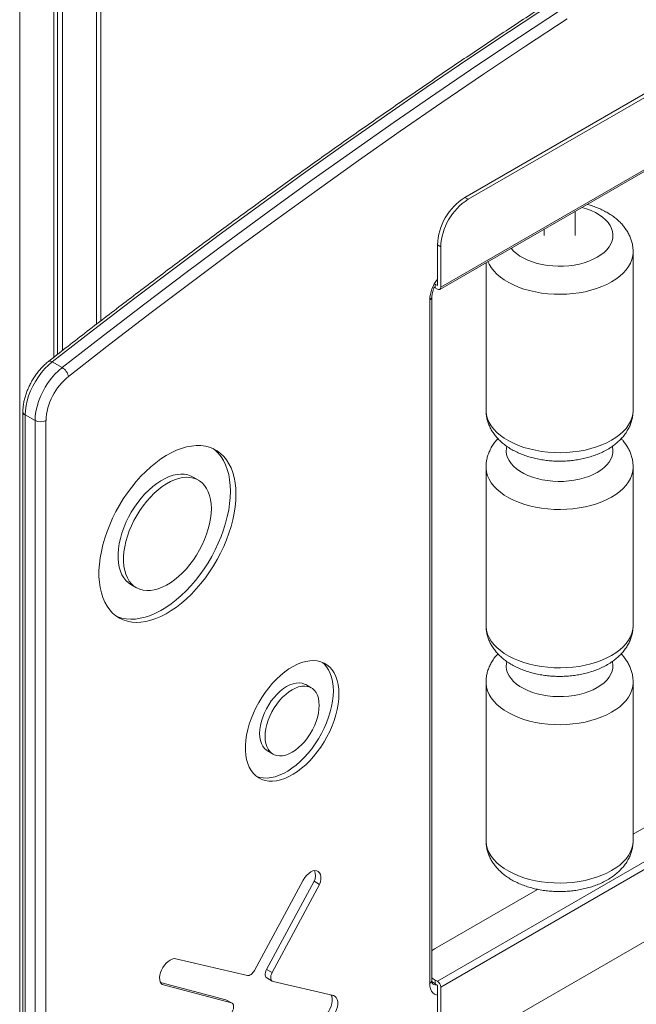
# Model space of a CAD drawing. Units: millimetres. Extents: x -1904 to 33628, y -2582 to 9218.
# Drawn here: x 10693 to 11091, y -421 to 214 of the extents above; entities that cross this region are included whole.
import ezdxf

# ---------------------------------------------------------------- set-up
doc = ezdxf.new("R2010")
doc.units = ezdxf.units.MM

msp = doc.modelspace()

# ---------------------------------------------------------------- linework, layer by layer
at = {"color": 8, "linetype": 'Continuous', "lineweight": 15}
for p, q in [((10742.63, 1549.81), (10742.63, 17.63)), ((10693.13, 1006.91), (10693.13, -746.21))]:
    msp.add_line(p, q, dxfattribs=at)
at = {"color": 7, "linetype": 'Continuous', "lineweight": 15}
for p, q in [((10745.56, 19.89), (10745.56, 1551.5)), ((10720.71, 1538.15), (10720.71, 0.66)), ((10715.05, 1536.26), (10715.05, -3.76)), ((10717.44, 1536.99), (10717.44, -1.9)), ((11330.29, 301.49), (10980.27, 99.43)), ((11332.41, 300.26), (10982.4, 98.2)), ((10964.1, 40.08), (11349.47, 262.55)), ((11350.09, 263.92), (10964.72, 41.45)), ((10980.27, 99.43), (10982.4, 98.2)), ((11051.38, 74.91), (11051.38, 90.47)), ((11031.38, 78.92), (11031.38, 74.91)), ((10964.72, 67.58), (10962.6, 68.81)), ((10962.6, 68.81), (10962.6, 42.68)), ((10964.72, 67.58), (10964.72, 41.45)), ((11088.81, -37.85), (11088.81, 64.3)), ((10993.95, 57.31), (10993.95, -37.85)), ((10961.18, 41.04), (10960.49, 41.46)), ((10961.18, 43.49), (10961.18, 41.04)), ((10962.6, 42.68), (10961.18, 43.49)), ((10962.6, 40.23), (10961.18, 41.04)), ((10957.59, -407.6), (10957.59, 33.33)), ((10959.06, -405.56), (10959.06, 35.37)), ((10720.52, -10.33), (10714.16, -6.66)), ((10695.2, -38.83), (10695.2, -557.59)), ((10703.03, -44.54), (10696.67, -40.87)), ((10696.67, -40.87), (10696.67, -559.63)), ((10703.03, -563.3), (10703.03, -44.54)), ((10710.1, -44.54), (10710.1, -563.3)), ((10993.95, -74.51), (10993.95, -176.66)), ((11088.81, -176.66), (11088.81, -74.51)), ((10808.46, -82.97), (10804.93, -80.93)), ((10764.88, -150.31), (10768.41, -152.35)), ((11347.97, -183.77), (10962.6, -406.25)), ((11350.09, -187.45), (10964.72, -409.92)), ((10881.21, -216.91), (10877.68, -214.87)), ((10993.95, -213.33), (10993.95, -315.47)), ((11088.81, -315.47), (11088.81, -213.33)), ((11332.41, -244.2), (10982.4, -446.26)), ((10853, -257.61), (10856.54, -259.65)), ((11126.19, -289.76), (11088.81, -311.34)), ((10876.05, -340.9), (10844.63, -399.16)), ((10852.43, -398.54), (10883.05, -341.69)), ((10883.05, -341.69), (10886.58, -343.74)), ((10855.96, -400.58), (10886.58, -343.74)), ((11027.2, -346.91), (10961.18, -385.02)), ((10839.98, -402.45), (10793.78, -391.67)), ((10852.43, -398.54), (10855.96, -400.58)), ((10852.55, -404.09), (10856.09, -406.14)), ((10895.56, -415.42), (10856.55, -406.32)), ((10961.18, -407.88), (10961.18, -405.43)), ((10962.6, -406.25), (10961.18, -405.43)), ((10783.93, -406.94), (10826.14, -418.13)), ((10785.08, -408.35), (10829.68, -420.17)), ((10962.6, -408.7), (10961.18, -407.88)), ((10962.6, -434.82), (10962.6, -408.7)), ((10964.72, -436.05), (10964.72, -409.92)), ((10826.14, -418.13), (10826.56, -418.3)), ((10826.14, -418.13), (10829.68, -420.17)), ((10830.09, -420.35), (10826.56, -418.3))]:
    msp.add_line(p, q, dxfattribs=at)
at = {"color": 7, "linetype": 'Continuous', "lineweight": 15, "flags": 128}
for points in [[(11036.16, 224.3), (11009.19, 206.56), (10982.22, 188.54), (10955.29, 170.24), (10928.37, 151.67), (10901.48, 132.82), (10874.62, 113.7), (10847.78, 94.31), (10820.98, 74.65), (10794.22, 54.72), (10767.49, 34.53), (10740.8, 14.07), (10714.16, -6.66)], [(10720.52, -10.33), (10747.17, 10.39), (10773.86, 30.85), (10800.58, 51.05), (10827.35, 70.98), (10854.15, 90.64), (10880.98, 110.03), (10907.84, 129.15), (10934.73, 148), (10961.65, 166.57), (10988.59, 184.87), (11015.55, 202.89), (11042.53, 220.63)], [(11046.29, 214.64), (11019.35, 196.93), (10992.42, 178.93), (10965.51, 160.65), (10938.63, 142.1), (10911.77, 123.28), (10884.94, 104.18), (10858.14, 84.81), (10831.37, 65.17), (10804.64, 45.27), (10777.95, 25.1), (10751.29, 4.66), (10724.68, -16.03)], [(10714.16, -6.66), (10711.76, -8.7), (10709.45, -11.01), (10707.25, -13.56), (10705.19, -16.32), (10703.31, -19.24), (10701.62, -22.28), (10700.15, -25.41), (10698.92, -28.59), (10697.94, -31.76), (10697.24, -34.9), (10696.81, -37.95), (10696.67, -40.87)], [(10703.03, -44.54), (10703.18, -41.62), (10703.6, -38.57), (10704.31, -35.44), (10705.28, -32.26), (10706.51, -29.09), (10707.98, -25.96), (10709.67, -22.91), (10711.56, -19.99), (10713.61, -17.24), (10715.81, -14.69), (10718.13, -12.37), (10720.52, -10.33)], [(10832.62, -92.16), (10832.49, -88.37), (10832.11, -84.75), (10831.48, -81.32), (10830.61, -78.1), (10829.49, -75.11), (10828.14, -72.36), (10826.56, -69.87), (10824.76, -67.65), (10822.75, -65.72), (10820.55, -64.09), (10818.16, -62.76), (10815.61, -61.75), (10812.89, -61.06), (10810.04, -60.69), (10807.07, -60.65), (10803.98, -60.93), (10800.81, -61.54), (10797.57, -62.48), (10794.27, -63.72), (10790.94, -65.28), (10787.6, -67.14), (10784.26, -69.28), (10780.95, -71.71), (10777.68, -74.39), (10774.47, -77.33), (10771.34, -80.49), (10768.31, -83.87), (10765.39, -87.44), (10762.61, -91.19), (10759.97, -95.08), (10757.5, -99.11), (10755.2, -103.24), (10753.09, -107.46), (10751.19, -111.73), (10749.5, -116.04), (10748.03, -120.35), (10746.8, -124.65), (10745.8, -128.91), (10745.05, -133.11), (10744.54, -137.22), (10744.29, -141.21), (10744.29, -145.07), (10744.54, -148.78), (10745.05, -152.3), (10745.8, -155.63), (10746.8, -158.74), (10748.03, -161.62), (10749.5, -164.24), (10751.19, -166.59), (10753.09, -168.67), (10755.2, -170.45), (10757.5, -171.93), (10759.97, -173.1), (10762.61, -173.96), (10765.39, -174.49), (10768.31, -174.69), (10771.34, -174.57), (10774.47, -174.12), (10777.68, -173.35), (10780.95, -172.26), (10784.26, -170.86), (10787.6, -169.15), (10790.94, -167.14), (10794.27, -164.86), (10797.57, -162.3), (10800.81, -159.49), (10803.98, -156.44), (10807.07, -153.16), (10810.04, -149.69), (10812.89, -146.02), (10815.61, -142.2), (10818.16, -138.24), (10820.55, -134.16), (10822.75, -129.98), (10824.76, -125.73), (10826.56, -121.44), (10828.14, -117.12), (10829.49, -112.81), (10830.61, -108.53), (10831.48, -104.3), (10832.11, -100.14), (10832.49, -96.09), (10832.62, -92.16)], [(10829.08, -90.12), (10828.95, -86.33), (10828.57, -82.71), (10827.95, -79.28), (10827.07, -76.06), (10825.95, -73.07), (10824.6, -70.32), (10823.02, -67.83), (10821.22, -65.61), (10819.22, -63.68), (10817.86, -62.62)], [(10804.93, -80.93), (10803.72, -80.31), (10801.66, -79.58), (10799.44, -79.16), (10797.1, -79.06), (10794.66, -79.28), (10792.13, -79.83), (10789.53, -80.68), (10786.89, -81.85), (10784.24, -83.31), (10781.59, -85.05), (10778.97, -87.06), (10776.4, -89.33), (10773.91, -91.82), (10771.51, -94.53), (10769.24, -97.42), (10767.1, -100.47), (10765.11, -103.65), (10763.3, -106.94), (10761.68, -110.3), (10760.27, -113.71), (10759.07, -117.14), (10758.09, -120.55), (10757.36, -123.92), (10756.86, -127.22), (10756.61, -130.42), (10756.61, -133.48), (10756.86, -136.39), (10757.36, -139.12), (10758.09, -141.64), (10759.07, -143.93), (10760.27, -145.97), (10761.68, -147.75), (10763.3, -149.24), (10764.88, -150.31)], [(10816.76, -101.31), (10816.63, -98.32), (10816.26, -95.5), (10815.65, -92.87), (10814.79, -90.46), (10813.7, -88.3), (10812.39, -86.38), (10810.87, -84.75), (10809.16, -83.4), (10807.26, -82.35), (10805.19, -81.62), (10802.98, -81.2), (10800.64, -81.1), (10798.19, -81.32), (10795.66, -81.87), (10793.06, -82.72), (10790.43, -83.89), (10787.77, -85.35), (10785.13, -87.09), (10782.51, -89.1), (10779.94, -91.37), (10777.45, -93.86), (10775.05, -96.57), (10772.77, -99.46), (10770.63, -102.51), (10768.65, -105.69), (10766.84, -108.98), (10765.22, -112.34), (10763.8, -115.75), (10762.6, -119.18), (10761.63, -122.59), (10760.89, -125.96), (10760.4, -129.26), (10760.15, -132.46), (10760.15, -135.52), (10760.4, -138.43), (10760.89, -141.16), (10761.63, -143.68), (10762.6, -145.97), (10763.8, -148.01), (10765.22, -149.79), (10766.84, -151.28), (10768.65, -152.48), (10770.63, -153.37), (10772.77, -153.95), (10775.05, -154.21), (10777.45, -154.15), (10779.94, -153.76), (10782.51, -153.06), (10785.13, -152.05), (10787.77, -150.74), (10790.43, -149.13), (10793.06, -147.25), (10795.66, -145.11), (10798.19, -142.73), (10800.64, -140.13), (10802.98, -137.33), (10805.19, -134.36), (10807.26, -131.24), (10809.16, -128), (10810.87, -124.67), (10812.39, -121.28), (10813.7, -117.85), (10814.79, -114.43), (10815.65, -111.03), (10816.26, -107.69), (10816.63, -104.44), (10816.76, -101.31)], [(10755.48, -170.66), (10756.43, -171.06), (10759.07, -171.92), (10761.86, -172.45), (10764.77, -172.65), (10767.8, -172.53), (10770.93, -172.08), (10774.14, -171.31), (10777.41, -170.22), (10780.73, -168.81), (10784.07, -167.11), (10787.41, -165.1), (10790.74, -162.82), (10794.03, -160.26), (10797.28, -157.45), (10800.45, -154.4), (10803.53, -151.12), (10806.51, -147.64), (10809.36, -143.98), (10812.07, -140.16), (10814.63, -136.2), (10817.01, -132.11), (10819.22, -127.94), (10821.22, -123.69), (10823.02, -119.4), (10824.6, -115.08), (10825.95, -110.77), (10827.07, -106.49), (10827.95, -102.26), (10828.57, -98.1), (10828.95, -94.05), (10829.08, -90.12)], [(10899.01, -220.89), (10898.89, -217.79), (10898.51, -214.87), (10897.9, -212.14), (10897.04, -209.63), (10895.94, -207.35), (10894.63, -205.34), (10893.1, -203.59), (10891.36, -202.13), (10889.45, -200.97), (10887.36, -200.12), (10885.12, -199.59), (10882.74, -199.38), (10880.25, -199.49), (10877.67, -199.92), (10875.01, -200.67), (10872.3, -201.73), (10869.56, -203.09), (10866.82, -204.75), (10864.09, -206.68), (10861.41, -208.88), (10858.78, -211.32), (10856.24, -213.98), (10853.81, -216.84), (10851.5, -219.88), (10849.33, -223.08), (10847.32, -226.4), (10845.5, -229.82), (10843.86, -233.3), (10842.44, -236.83), (10841.23, -240.38), (10840.26, -243.9), (10839.52, -247.38), (10839.02, -250.78), (10838.77, -254.08), (10838.77, -257.25), (10839.02, -260.26), (10839.52, -263.09), (10840.26, -265.71), (10841.23, -268.11), (10842.44, -270.26), (10843.86, -272.14), (10845.5, -273.74), (10847.32, -275.05), (10849.33, -276.06), (10851.5, -276.75), (10853.81, -277.12), (10856.24, -277.17), (10858.78, -276.9), (10861.41, -276.31), (10864.09, -275.41), (10866.82, -274.19), (10869.56, -272.68), (10872.3, -270.88), (10875.01, -268.82), (10877.67, -266.5), (10880.25, -263.95), (10882.74, -261.18), (10885.12, -258.22), (10887.36, -255.1), (10889.45, -251.84), (10891.36, -248.47), (10893.1, -245.01), (10894.63, -241.5), (10895.94, -237.96), (10897.04, -234.42), (10897.9, -230.92), (10898.51, -227.48), (10898.89, -224.12), (10899.01, -220.89)], [(10895.48, -218.84), (10895.35, -215.75), (10894.98, -212.83), (10894.36, -210.1), (10893.5, -207.59), (10892.41, -205.31), (10891.09, -203.29), (10889.56, -201.55), (10888.34, -200.48)], [(10877.68, -214.87), (10876.91, -214.48), (10875.25, -213.94), (10873.45, -213.72), (10871.53, -213.83), (10869.52, -214.27), (10867.44, -215.03), (10865.34, -216.09), (10863.24, -217.45), (10861.16, -219.09), (10859.15, -220.97), (10857.23, -223.08), (10855.43, -225.38), (10853.77, -227.84), (10852.28, -230.42), (10850.98, -233.09), (10849.89, -235.8), (10849.03, -238.52), (10848.4, -241.2), (10848.02, -243.81), (10847.89, -246.32), (10848.02, -248.67), (10848.4, -250.84), (10849.03, -252.81), (10849.89, -254.53), (10850.98, -255.98), (10852.28, -257.14), (10853, -257.61)], [(10886.32, -228.21), (10886.2, -225.86), (10885.82, -223.68), (10885.19, -221.72), (10884.33, -220), (10883.24, -218.55), (10881.94, -217.38), (10880.45, -216.52), (10878.79, -215.98), (10876.98, -215.76), (10875.06, -215.87), (10873.05, -216.31), (10870.98, -217.07), (10868.88, -218.13), (10866.77, -219.5), (10864.7, -221.13), (10862.69, -223.02), (10860.77, -225.12), (10858.96, -227.42), (10857.31, -229.88), (10855.82, -232.46), (10854.52, -235.13), (10853.43, -237.84), (10852.56, -240.56), (10851.93, -243.24), (10851.55, -245.85), (10851.43, -248.36), (10851.55, -250.71), (10851.93, -252.89), (10852.56, -254.85), (10853.43, -256.57), (10854.52, -258.02), (10855.82, -259.18), (10857.31, -260.04), (10858.96, -260.59), (10860.77, -260.81), (10862.69, -260.69), (10864.7, -260.26), (10866.77, -259.5), (10868.88, -258.43), (10870.98, -257.07), (10873.05, -255.44), (10875.06, -253.55), (10876.98, -251.44), (10878.79, -249.14), (10880.45, -246.69), (10881.94, -244.11), (10883.24, -241.44), (10884.33, -238.73), (10885.19, -236.01), (10885.82, -233.33), (10886.2, -230.71), (10886.32, -228.21)], [(10845.87, -274.05), (10847.96, -274.71), (10850.27, -275.08), (10852.71, -275.13), (10855.25, -274.86), (10857.87, -274.27), (10860.56, -273.36), (10863.28, -272.15), (10866.03, -270.64), (10868.76, -268.84), (10871.47, -266.78), (10874.13, -264.46), (10876.71, -261.9), (10879.21, -259.14), (10881.58, -256.18), (10883.82, -253.06), (10885.91, -249.8), (10887.83, -246.43), (10889.56, -242.97), (10891.09, -239.46), (10892.41, -235.92), (10893.5, -232.38), (10894.36, -228.88), (10894.98, -225.44), (10895.35, -222.08), (10895.48, -218.84)], [(10886.58, -343.74), (10887.12, -341.98), (10887.4, -340.29), (10887.39, -338.72), (10887.1, -337.35), (10886.55, -336.24), (10885.75, -335.42), (10884.74, -334.95), (10883.56, -334.84), (10882.27, -335.08), (10880.92, -335.68), (10879.57, -336.61), (10878.27, -337.82), (10877.08, -339.27), (10876.05, -340.9)], [(10959.06, -386.42), (10959.18, -386.32), (10961.18, -385.02)], [(10793.78, -391.67), (10792.64, -391.63), (10791.41, -391.92), (10790.12, -392.5), (10788.84, -393.38), (10787.6, -394.51), (10786.45, -395.85), (10785.44, -397.36), (10784.6, -398.97), (10783.96, -400.64), (10783.54, -402.29), (10783.37, -403.86), (10783.45, -405.3), (10783.77, -406.56), (10784.32, -407.59), (10785.08, -408.35)], [(10844.63, -399.16), (10844.16, -399.93), (10843.62, -400.64), (10843.03, -401.26), (10842.4, -401.77), (10841.77, -402.15), (10841.14, -402.4), (10840.53, -402.5), (10839.98, -402.45)], [(10852.55, -404.09), (10852.46, -404.04), (10852.01, -403.6), (10851.7, -403), (10851.54, -402.25), (10851.53, -401.39), (10851.68, -400.46), (10851.99, -399.49), (10852.43, -398.54)], [(10856.55, -406.32), (10855.99, -406.08), (10855.54, -405.64), (10855.23, -405.04), (10855.07, -404.29), (10855.07, -403.43), (10855.22, -402.5), (10855.52, -401.54), (10855.96, -400.58)], [(10961.18, -405.43), (10959.18, -404.13), (10959.06, -404.03)], [(10959.09, -406.5), (10959.18, -406.57), (10961.18, -407.88)], [(10884.47, -431.34), (10885.76, -431.2), (10887.12, -430.71), (10888.51, -429.9), (10889.87, -428.78), (10891.14, -427.41), (10892.29, -425.84), (10893.25, -424.13), (10894, -422.35), (10894.51, -420.56), (10894.75, -418.84), (10894.72, -417.26), (10894.41, -415.87), (10894.05, -415.07)], [(10888, -433.38), (10889.29, -433.24), (10890.65, -432.75), (10892.04, -431.94), (10893.4, -430.82), (10894.68, -429.45), (10895.82, -427.88), (10896.79, -426.17), (10897.54, -424.39), (10898.04, -422.6), (10898.28, -420.89), (10898.25, -419.3), (10897.95, -417.91), (10897.38, -416.78), (10896.57, -415.93), (10895.56, -415.42)], [(10829.68, -420.17), (10830.23, -420.43), (10830.66, -420.87), (10830.96, -421.48), (10831.11, -422.23), (10831.11, -423.08), (10830.95, -424.01), (10830.65, -424.96), (10830.22, -425.9)]]:
    msp.add_lwpolyline(points, dxfattribs=at)
at = {"color": 8, "linetype": 'Continuous', "lineweight": 15, "flags": 128}
for points in [[(11065.73, 60.86), (11068.07, 62.35), (11070.13, 63.97), (11071.9, 65.71), (11073.36, 67.54), (11074.49, 69.44), (11075.27, 71.41), (11075.72, 73.4), (11075.8, 75.42), (11075.54, 77.42), (11074.92, 79.41), (11073.96, 81.34), (11072.67, 83.21), (11071.06, 85), (11069.14, 86.68), (11066.93, 88.24), (11064.47, 89.66), (11061.76, 90.93), (11058.85, 92.04), (11055.76, 92.97), (11055.73, 92.98)], [(11010.09, 66.63), (11010.1, 66.61), (11011.71, 64.83), (11013.63, 63.15), (11015.83, 61.59), (11018.3, 60.16), (11021, 58.89), (11023.92, 57.78), (11027.01, 56.85), (11030.25, 56.1), (11033.6, 55.55), (11037.03, 55.2), (11040.51, 55.04), (11044, 55.09), (11047.46, 55.35), (11050.86, 55.8), (11054.16, 56.45), (11057.33, 57.29), (11060.33, 58.32), (11063.14, 59.51), (11065.73, 60.86)], [(11074.92, 44.94), (11077.68, 46.67), (11080.17, 48.54), (11082.37, 50.52), (11084.27, 52.61), (11085.86, 54.78), (11087.11, 57.02), (11088.02, 59.32), (11088.59, 61.65), (11088.81, 64), (11088.81, 64.3)], [(10995.21, 58.04), (10995.94, 56.45), (10997.28, 54.23), (10998.94, 52.08), (11000.91, 50.02), (11003.19, 48.06), (11005.75, 46.23), (11008.57, 44.52), (11011.64, 42.97), (11014.93, 41.57), (11018.41, 40.34), (11022.06, 39.29), (11025.86, 38.42), (11029.77, 37.75), (11033.76, 37.27), (11037.81, 36.99), (11041.89, 36.92), (11045.97, 37.04), (11050.01, 37.37), (11053.99, 37.9), (11057.87, 38.62), (11061.63, 39.54), (11065.25, 40.63), (11068.68, 41.91), (11071.92, 43.34), (11074.92, 44.94)], [(10993.95, -37.85), (10993.98, -38.73), (10994.28, -41.08), (10994.94, -43.41), (10995.94, -45.69), (10997.28, -47.92), (10998.94, -50.07), (11000.91, -52.13), (11003.19, -54.09), (11005.75, -55.92), (11008.57, -57.62), (11011.64, -59.18), (11014.93, -60.58), (11018.41, -61.8), (11022.06, -62.86), (11025.86, -63.72), (11029.77, -64.4), (11033.76, -64.88), (11037.81, -65.15), (11041.89, -65.23), (11045.97, -65.1), (11050.01, -64.77), (11053.99, -64.25), (11057.87, -63.52), (11061.63, -62.61), (11065.25, -61.51), (11068.68, -60.24), (11071.92, -58.8), (11074.92, -57.21)], [(11074.92, -57.21), (11077.68, -55.47), (11080.17, -53.61), (11082.37, -51.63), (11084.27, -49.54), (11085.86, -47.37), (11087.11, -45.13), (11088.02, -42.83), (11088.59, -40.5), (11088.81, -38.14), (11088.81, -37.85)], [(11007.29, -61.14), (11007.05, -62.39), (11006.96, -64.4), (11007.23, -66.41), (11007.84, -68.39), (11008.8, -70.33), (11010.1, -72.2), (11011.71, -73.98), (11013.63, -75.66), (11015.83, -77.22), (11018.3, -78.65), (11021, -79.92), (11023.92, -81.03), (11027.01, -81.96), (11030.25, -82.71), (11033.6, -83.26), (11037.03, -83.62), (11040.51, -83.77), (11044, -83.72), (11047.46, -83.46), (11050.86, -83.01), (11054.16, -82.36), (11057.33, -81.52), (11060.33, -80.5), (11063.14, -79.3), (11065.73, -77.95)], [(11065.73, -77.95), (11068.07, -76.46), (11070.13, -74.84), (11071.9, -73.1), (11073.36, -71.27), (11074.49, -69.37), (11075.27, -67.41), (11075.72, -65.41), (11075.8, -63.4), (11075.54, -61.39), (11075.48, -61.15)], [(10993.95, -74.53), (10993.98, -75.4), (10994.28, -77.75), (10994.94, -80.07), (10995.94, -82.36), (10997.28, -84.58), (10998.94, -86.73), (11000.91, -88.8), (11003.19, -90.75), (11005.75, -92.59), (11008.57, -94.29), (11011.64, -95.84), (11014.93, -97.24), (11018.41, -98.47), (11022.06, -99.52), (11025.86, -100.39), (11029.77, -101.06), (11033.76, -101.54), (11037.81, -101.82), (11041.89, -101.89), (11045.97, -101.77), (11050.01, -101.44), (11053.99, -100.91), (11057.87, -100.19), (11061.63, -99.27), (11065.25, -98.18), (11068.68, -96.91), (11071.92, -95.47), (11074.92, -93.88)], [(11074.92, -93.88), (11077.68, -92.14), (11080.17, -90.27), (11082.37, -88.29), (11084.27, -86.2), (11085.86, -84.03), (11087.11, -81.79), (11088.02, -79.49), (11088.59, -77.16), (11088.81, -74.81), (11088.81, -74.51)], [(10993.95, -176.66), (10993.98, -177.54), (10994.28, -179.89), (10994.94, -182.22), (10995.94, -184.5), (10997.28, -186.73), (10998.94, -188.88), (11000.91, -190.94), (11003.19, -192.9), (11005.75, -194.73), (11008.57, -196.44), (11011.64, -197.99), (11014.93, -199.39), (11018.41, -200.62), (11022.06, -201.67), (11025.86, -202.53), (11029.77, -203.21), (11033.76, -203.69), (11037.81, -203.97), (11041.89, -204.04), (11045.97, -203.91), (11050.01, -203.59), (11053.99, -203.06), (11057.87, -202.34), (11061.63, -201.42), (11065.25, -200.33), (11068.68, -199.05), (11071.92, -197.62), (11074.92, -196.02)], [(11074.92, -196.02), (11077.68, -194.29), (11080.17, -192.42), (11082.37, -190.44), (11084.27, -188.35), (11085.86, -186.18), (11087.11, -183.94), (11088.02, -181.64), (11088.59, -179.31), (11088.81, -176.96), (11088.81, -176.66)], [(11007.29, -199.95), (11007.05, -201.2), (11006.96, -203.21), (11007.23, -205.22), (11007.84, -207.2), (11008.8, -209.14), (11010.1, -211.01), (11011.71, -212.79), (11013.63, -214.48), (11015.83, -216.04), (11018.3, -217.46), (11021, -218.73), (11023.92, -219.84), (11027.01, -220.77), (11030.25, -221.52), (11033.6, -222.07), (11037.03, -222.43), (11040.51, -222.58), (11044, -222.53), (11047.46, -222.28), (11050.86, -221.82), (11054.16, -221.17), (11057.33, -220.33), (11060.33, -219.31), (11063.14, -218.12), (11065.73, -216.77)], [(11065.73, -216.77), (11068.07, -215.27), (11070.13, -213.65), (11071.9, -211.91), (11073.36, -210.08), (11074.49, -208.18), (11075.27, -206.22), (11075.72, -204.22), (11075.8, -202.21), (11075.54, -200.2), (11075.48, -199.96)], [(10993.95, -213.34), (10993.98, -214.21), (10994.28, -216.56), (10994.94, -218.88), (10995.94, -221.17), (10997.28, -223.4), (10998.94, -225.55), (11000.91, -227.61), (11003.19, -229.56), (11005.75, -231.4), (11008.57, -233.1), (11011.64, -234.66), (11014.93, -236.05), (11018.41, -237.28), (11022.06, -238.33), (11025.86, -239.2), (11029.77, -239.87), (11033.76, -240.35), (11037.81, -240.63), (11041.89, -240.71), (11045.97, -240.58), (11050.01, -240.25), (11053.99, -239.72), (11057.87, -239), (11061.63, -238.09), (11065.25, -236.99), (11068.68, -235.72), (11071.92, -234.28), (11074.92, -232.69)], [(11074.92, -232.69), (11077.68, -230.95), (11080.17, -229.09), (11082.37, -227.1), (11084.27, -225.02), (11085.86, -222.85), (11087.11, -220.6), (11088.02, -218.31), (11088.59, -215.97), (11088.81, -213.62), (11088.81, -213.32)], [(10993.95, -315.47), (10993.98, -316.36), (10994.28, -318.71), (10994.94, -321.03), (10995.94, -323.32), (10997.28, -325.54), (10998.94, -327.69), (11000.91, -329.75), (11003.19, -331.71), (11005.75, -333.55), (11008.57, -335.25), (11011.64, -336.8), (11014.93, -338.2), (11018.41, -339.43), (11022.06, -340.48), (11025.86, -341.35), (11029.77, -342.02), (11033.76, -342.5), (11037.81, -342.78), (11041.89, -342.85), (11045.97, -342.73), (11050.01, -342.4), (11053.99, -341.87), (11057.87, -341.15), (11061.63, -340.23), (11065.25, -339.14), (11068.68, -337.87), (11071.92, -336.43), (11074.92, -334.83)], [(11074.92, -334.83), (11077.68, -333.1), (11080.17, -331.23), (11082.37, -329.25), (11084.27, -327.16), (11085.86, -324.99), (11087.11, -322.75), (11088.02, -320.45), (11088.59, -318.12), (11088.81, -315.77), (11088.81, -315.47)], [(10962.6, -415.11), (10961.96, -414.98), (10960.7, -414.47), (10959.62, -413.63), (10958.75, -412.49), (10958.11, -411.08), (10957.72, -409.44), (10957.59, -407.6)]]:
    msp.add_lwpolyline(points, dxfattribs=at)
at = {"color": 7, "linetype": 'Continuous', "lineweight": 15}
for centre, radius, start, end in [((11000.87, 67.12), 38.31, 122.52009, 177.47991), ((11002.99, 65.9), 38.31, 122.52015, 177.47985), ((10963.43, 41.24), 1.31, 230.79671, 9.21404), ((10715.71, -18.2), 9.22, 13.59878, 58.57866), ((10748.9, -46.4), 38.84, 128.58414, 177.26408), ((10706.57, -37.72), 7.69, 242.60967, 297.39033), ((10875.04, -337.87), 8.87, 334.47386, 19.91582), ((10960.11, -410.13), 4.61, 2.60548, 57.39452)]:
    msp.add_arc(centre, radius, start, end, dxfattribs=at)
at = {"color": 8, "linetype": 'Continuous', "lineweight": 15}
for centre, radius, start, end in [((10980.83, 32.17), 23.27, 141.59197, 177.13246), ((10956.67, 35.54), 2.39, 292.70939, 356.23956), ((10712.72, -8.41), 2.27, 50.50694, 116.69086), ((10697.66, -38.61), 2.46, 184.81757, 246.32157), ((10956.55, -405.31), 2.51, 294.37466, 354.3052), ((10961.53, -404.69), 3.89, 241.22337, 280.90102)]:
    msp.add_arc(centre, radius, start, end, dxfattribs=at)
at = {"color": 7, "linetype": 'Continuous', "lineweight": 15}
for points, knots in [([(11573.62, 518.57), (11569.18, 516.63), (11556.31, 510.99), (11534.97, 501.44), (11509.62, 489.86), (11484.25, 478), (11458.85, 465.87), (11433.44, 453.47), (11408.01, 440.81), (11382.57, 427.88), (11357.11, 414.69), (11331.65, 401.23), (11306.17, 387.51), (11280.69, 373.53), (11255.21, 359.29), (11229.72, 344.79), (11204.24, 330.03), (11178.75, 315.01), (11153.27, 299.74), (11127.8, 284.21), (11102.33, 268.43), (11076.87, 252.4), (11051.43, 236.11), (11026, 219.58), (11000.58, 202.8), (10975.18, 185.76), (10949.8, 168.49), (10924.44, 150.97), (10899.1, 133.2), (10873.79, 115.19), (10848.51, 96.95), (10823.25, 78.46), (10798.03, 59.73), (10772.83, 40.77), (10747.68, 21.57), (10727.3, 5.82), (10715.32, -3.55), (10711.7, -6.38)], [0, 0, 0, 0, 0.015501, 0.044948, 0.074395, 0.103842, 0.133289, 0.162736, 0.192184, 0.221631, 0.251078, 0.280525, 0.309972, 0.33942, 0.368867, 0.398314, 0.427761, 0.457208, 0.486655, 0.516102, 0.545549, 0.574996, 0.604442, 0.633889, 0.663336, 0.692782, 0.722229, 0.751675, 0.781122, 0.810568, 0.840014, 0.86946, 0.898907, 0.928353, 0.957798, 0.987244, 1, 1, 1, 1]), ([(11088.77, 64.31), (11088.78, 64.79), (11088.8, 66.2), (11088.49, 68.51), (11087.88, 71.22), (11086.95, 73.85), (11085.74, 76.4), (11084.25, 78.86), (11082.47, 81.22), (11080.42, 83.47), (11078.09, 85.6), (11075.49, 87.59), (11072.64, 89.42), (11069.56, 91.08), (11066.29, 92.57), (11062.83, 93.83), (11060.42, 94.61), (11059.14, 94.91), (11059.09, 94.92)], [0, 0, 0, 0, 0.032806, 0.095908, 0.158863, 0.222099, 0.286031, 0.351053, 0.417505, 0.485631, 0.555527, 0.627093, 0.700033, 0.773924, 0.848316, 0.922778, 0.997074, 1, 1, 1, 1]), ([(10959.06, 35.37), (10959.06, 35.58), (10959.07, 36.18), (10959.21, 37.33), (10959.55, 38.82), (10960, 40.23), (10960.4, 41.13), (10960.57, 41.49)], [0, 0, 0, 0, 0.122204, 0.355311, 0.592322, 0.833557, 1, 1, 1, 1]), ([(10711.7, -6.38), (10711.3, -6.7), (10710.16, -7.61), (10708.35, -9.29), (10706.31, -11.47), (10704.4, -13.82), (10702.62, -16.31), (10701, -18.93), (10699.55, -21.64), (10698.28, -24.43), (10697.22, -27.26), (10696.36, -30.11), (10695.72, -32.96), (10695.33, -35.73), (10695.21, -37.68), (10695.21, -38.68), (10695.2, -38.83)], [0, 0, 0, 0, 0.042658, 0.121968, 0.201007, 0.279819, 0.358461, 0.43701, 0.515556, 0.594177, 0.672953, 0.751982, 0.831354, 0.911144, 0.986876, 1, 1, 1, 1]), ([(10993.98, -37.88), (10993.99, -38.55), (10994, -40.15), (10994.38, -42.66), (10995.06, -45.35), (10996.05, -47.96), (10997.32, -50.49), (10998.88, -52.93), (11000.71, -55.27), (11002.83, -57.49), (11005.22, -59.59), (11007.87, -61.55), (11010.77, -63.35), (11013.9, -64.97), (11017.22, -66.41), (11020.69, -67.64), (11024.29, -68.68), (11028, -69.5), (11031.78, -70.12), (11035.61, -70.53), (11039.47, -70.74), (11043.35, -70.73), (11047.21, -70.53), (11051.04, -70.11), (11054.82, -69.49), (11058.53, -68.66), (11062.15, -67.62), (11065.65, -66.37), (11069.04, -64.91), (11071.16, -63.75), (11072.23, -63.16)], [0, 0, 0, 0, 0.023298, 0.055171, 0.087016, 0.11905, 0.15148, 0.184501, 0.218276, 0.252917, 0.28845, 0.324802, 0.361808, 0.399244, 0.436888, 0.474527, 0.51207, 0.549479, 0.586757, 0.62393, 0.661036, 0.69812, 0.735232, 0.772406, 0.809696, 0.847151, 0.884818, 0.922733, 0.960911, 1, 1, 1, 1]), ([(11072.23, -63.16), (11072.8, -62.82), (11074.39, -61.88), (11076.83, -60.16), (11079.46, -57.96), (11081.8, -55.57), (11083.83, -53.04), (11085.52, -50.38), (11086.86, -47.64), (11087.86, -44.85), (11088.5, -42.03), (11088.81, -39.68), (11088.78, -38.29), (11088.77, -37.84)], [0, 0, 0, 0, 0.059489, 0.16641, 0.273096, 0.378319, 0.481307, 0.581557, 0.678937, 0.773637, 0.866061, 0.956726, 1, 1, 1, 1]), ([(11001.65, -56.19), (11001.27, -56.58), (11000.14, -57.76), (10998.55, -59.9), (10996.93, -62.57), (10995.66, -65.32), (10994.73, -68.12), (10994.17, -70.95), (10993.93, -73.1), (10993.97, -74.29), (10993.98, -74.54)], [0, 0, 0, 0, 0.079244, 0.236488, 0.389438, 0.538008, 0.682576, 0.823811, 0.962528, 1, 1, 1, 1]), ([(11088.77, -74.5), (11088.78, -74.02), (11088.8, -72.62), (11088.49, -70.3), (11087.88, -67.59), (11086.95, -64.96), (11085.74, -62.41), (11084.24, -59.95), (11082.7, -57.86), (11081.57, -56.66), (11081.12, -56.18)], [0, 0, 0, 0, 0.071055, 0.207726, 0.344082, 0.481043, 0.619514, 0.760344, 0.904272, 1, 1, 1, 1]), ([(10719.72, -578.54), (10722.95, -577.89), (10732.31, -576), (10747.86, -572.66), (10766.38, -568.42), (10784.96, -563.9), (10803.6, -559.09), (10822.3, -554), (10841.06, -548.62), (10859.87, -542.97), (10878.73, -537.03), (10897.63, -530.82), (10916.59, -524.32), (10935.58, -517.55), (10954.61, -510.5), (10973.69, -503.17), (10992.79, -495.56), (11011.93, -487.69), (11031.1, -479.54), (11050.3, -471.11), (11069.52, -462.42), (11088.76, -453.45), (11108.03, -444.22), (11127.31, -434.72), (11146.6, -424.95), (11165.91, -414.92), (11185.22, -404.62), (11204.54, -394.07), (11223.87, -383.25), (11243.2, -372.17), (11262.52, -360.83), (11281.84, -349.24), (11301.16, -337.4), (11320.47, -325.3), (11339.76, -312.95), (11359.04, -300.35), (11378.31, -287.5), (11397.56, -274.4), (11416.78, -261.06), (11435.98, -247.48), (11455.15, -233.66), (11474.3, -219.59), (11493.41, -205.29), (11512.48, -190.76), (11531.52, -175.99), (11550.52, -160.99), (11568.92, -146.23), (11580.96, -136.36), (11586.7, -131.66)], [0, 0, 0, 0, 0.011589, 0.033593, 0.055597, 0.077601, 0.099606, 0.121612, 0.143618, 0.165625, 0.187632, 0.209639, 0.231647, 0.253655, 0.275664, 0.297673, 0.319682, 0.341691, 0.3637, 0.38571, 0.40772, 0.429729, 0.451739, 0.473749, 0.495759, 0.517769, 0.539779, 0.561788, 0.583798, 0.605808, 0.627818, 0.649827, 0.671837, 0.693846, 0.715856, 0.737865, 0.759874, 0.781883, 0.803892, 0.825901, 0.84791, 0.869918, 0.891927, 0.913935, 0.935943, 0.957951, 0.979959, 1, 1, 1, 1]), ([(10993.98, -176.69), (10993.99, -177.37), (10994, -178.97), (10994.38, -181.47), (10995.06, -184.16), (10996.05, -186.78), (10997.32, -189.31), (10998.88, -191.74), (11000.71, -194.08), (11002.83, -196.3), (11005.22, -198.4), (11007.87, -200.36), (11010.77, -202.16), (11013.9, -203.79), (11017.22, -205.22), (11020.69, -206.46), (11024.29, -207.49), (11028, -208.31), (11031.78, -208.93), (11035.61, -209.34), (11039.47, -209.55), (11043.35, -209.55), (11047.21, -209.34), (11051.04, -208.92), (11054.82, -208.3), (11058.53, -207.47), (11062.15, -206.43), (11065.65, -205.18), (11069.04, -203.72), (11071.16, -202.56), (11072.23, -201.97)], [0, 0, 0, 0, 0.023298, 0.055171, 0.087016, 0.11905, 0.15148, 0.184501, 0.218276, 0.252917, 0.28845, 0.324802, 0.361808, 0.399244, 0.436888, 0.474527, 0.51207, 0.549479, 0.586757, 0.62393, 0.661036, 0.69812, 0.735232, 0.772406, 0.809696, 0.847151, 0.884818, 0.922733, 0.960911, 1, 1, 1, 1]), ([(11072.23, -201.97), (11072.8, -201.64), (11074.39, -200.69), (11076.83, -198.97), (11079.46, -196.77), (11081.8, -194.38), (11083.83, -191.85), (11085.52, -189.19), (11086.86, -186.46), (11087.86, -183.66), (11088.5, -180.84), (11088.81, -178.5), (11088.78, -177.1), (11088.77, -176.65)], [0, 0, 0, 0, 0.059489, 0.16641, 0.273096, 0.378319, 0.481307, 0.581557, 0.678937, 0.773637, 0.866061, 0.956726, 1, 1, 1, 1]), ([(11001.65, -195), (11001.27, -195.39), (11000.14, -196.57), (10998.55, -198.71), (10996.93, -201.38), (10995.66, -204.13), (10994.73, -206.93), (10994.17, -209.76), (10993.93, -211.91), (10993.97, -213.1), (10993.98, -213.35)], [0, 0, 0, 0, 0.079244, 0.236488, 0.389438, 0.538008, 0.682576, 0.823811, 0.962528, 1, 1, 1, 1]), ([(11088.77, -213.32), (11088.78, -212.83), (11088.8, -211.43), (11088.49, -209.11), (11087.88, -206.4), (11086.95, -203.77), (11085.74, -201.22), (11084.24, -198.77), (11082.7, -196.67), (11081.57, -195.47), (11081.12, -194.99)], [0, 0, 0, 0, 0.071055, 0.207726, 0.344082, 0.481043, 0.619514, 0.760344, 0.904272, 1, 1, 1, 1]), ([(10993.98, -315.5), (10993.99, -316.18), (10994, -317.78), (10994.38, -320.28), (10995.06, -322.97), (10996.05, -325.59), (10997.32, -328.12), (10998.88, -330.56), (11000.71, -332.89), (11002.83, -335.11), (11005.22, -337.21), (11007.87, -339.17), (11010.77, -340.97), (11013.9, -342.6), (11017.22, -344.03), (11020.69, -345.27), (11024.29, -346.3), (11028, -347.12), (11031.78, -347.74), (11035.61, -348.15), (11039.47, -348.36), (11043.35, -348.36), (11047.21, -348.15), (11051.04, -347.74), (11054.82, -347.11), (11058.53, -346.28), (11062.15, -345.25), (11065.65, -343.99), (11069.04, -342.53), (11071.16, -341.37), (11072.23, -340.79)], [0, 0, 0, 0, 0.0232978, 0.0551706, 0.0870163, 0.1190497, 0.1514796, 0.1845005, 0.2182764, 0.2529167, 0.2884496, 0.3248024, 0.3618079, 0.3992435, 0.4368877, 0.4745275, 0.5120696, 0.5494789, 0.5867574, 0.6239303, 0.661036, 0.69812, 0.7352319, 0.7724065, 0.8096958, 0.8471508, 0.8848181, 0.9227335, 0.9609115, 1, 1, 1, 1]), ([(11072.23, -340.79), (11072.8, -340.45), (11074.39, -339.5), (11076.83, -337.79), (11079.46, -335.58), (11081.8, -333.19), (11083.83, -330.66), (11085.52, -328.01), (11086.86, -325.27), (11087.86, -322.47), (11088.5, -319.65), (11088.81, -317.31), (11088.78, -315.91), (11088.77, -315.46)], [0, 0, 0, 0, 0.059489, 0.16641, 0.273096, 0.378319, 0.481307, 0.581557, 0.678937, 0.773637, 0.866061, 0.956726, 1, 1, 1, 1]), ([(10959.67, -408.1), (10959.67, -408.1), (10959.66, -408.09), (10959.63, -408.08), (10959.48, -407.87), (10959.28, -407.39), (10959.1, -406.64), (10959.07, -405.92), (10959.06, -405.56)], [0, 0, 0, 0, 0.063, 0.275529, 0.462497, 0.636796, 0.820265, 1, 1, 1, 1])]:
    msp.add_open_spline(points, degree=3, knots=knots, dxfattribs=at)

doc.saveas('drawing.dxf')
